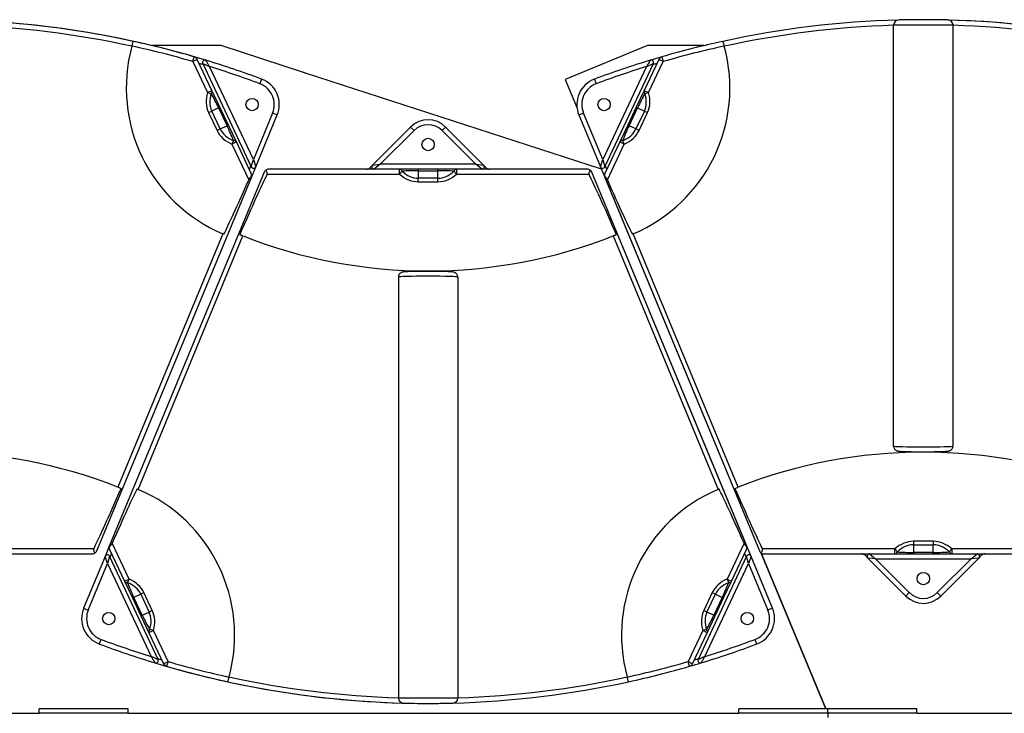
# Model space of a CAD drawing. Units: inches. Extents: x -373 to 672, y 8 to 851.
# Drawn here: x 183 to 207, y 309 to 326 of the extents above; entities that cross this region are included whole.
import ezdxf

# ---------------------------------------------------------------- set-up
doc = ezdxf.new("R2010")
doc.units = ezdxf.units.IN
doc.header["$LTSCALE"] = 40
doc.header["$MEASUREMENT"] = 0
doc.layers.add('Visible (Hydro)', color=7, linetype='Continuous', lineweight=25)
doc.layers.add('Visible Narrow (Hydro)', color=7, linetype='Continuous', lineweight=25)

msp = doc.modelspace()

# ---------------------------------------------------------------- linework, layer by layer
at = {"layer": 'Visible (Hydro)'}
for p, q in [((204.596, 315.341), (204.596, 325.982)), ((206.096, 315.341), (206.096, 325.982)), ((187.596, 325.461), (185.849, 325.461)), ((189.681, 324.783), (187.596, 325.461)), ((198.374, 325.461), (196.296, 324.6)), ((199.809, 325.461), (198.374, 325.461)), ((187.367, 324.329), (186.997, 325.111)), ((187.135, 325.005), (188.36, 322.397)), ((197.297, 322.397), (198.522, 325.005)), ((198.66, 325.111), (198.291, 324.329)), ((189.682, 324.787), (189.681, 324.783)), ((189.682, 324.787), (189.733, 324.766)), ((197.208, 322.337), (189.733, 324.766)), ((196.296, 324.6), (196.595, 323.876)), ((187.568, 323.903), (187.367, 324.329)), ((198.291, 324.329), (198.09, 323.903)), ((187.781, 323.451), (187.568, 323.903)), ((198.09, 323.903), (197.876, 323.451)), ((188.475, 322.4), (189.016, 323.707)), ((196.641, 323.707), (197.183, 322.4)), ((187.983, 323.025), (187.781, 323.451)), ((192.387, 323.403), (191.426, 322.442)), ((194.231, 322.442), (193.271, 323.403)), ((197.876, 323.451), (197.675, 323.025)), ((188.359, 322.228), (187.983, 323.025)), ((197.675, 323.025), (197.298, 322.228)), ((188.362, 322.127), (188.475, 322.4)), ((192.108, 322.336), (188.802, 322.336)), ((191.426, 322.442), (191.356, 322.372)), ((192.579, 322.336), (192.108, 322.336)), ((193.079, 322.336), (192.579, 322.336)), ((193.55, 322.336), (193.079, 322.336)), ((196.855, 322.336), (193.55, 322.336)), ((194.301, 322.372), (194.231, 322.442)), ((196.855, 322.336), (196.855, 322.336)), ((197.183, 322.4), (201.204, 312.692)), ((184.454, 312.692), (188.362, 322.127)), ((188.687, 322.259), (184.779, 312.824)), ((200.879, 312.824), (196.971, 322.259)), ((200.992, 312.551), (196.971, 322.259)), ((197.296, 322.127), (201.204, 312.692)), ((192.079, 319.61), (192.079, 308.969)), ((192.829, 319.754), (192.829, 319.765)), ((193.579, 319.61), (193.579, 308.969)), ((205.346, 315.196), (205.346, 315.186)), ((184.779, 312.824), (184.666, 312.551)), ((181.033, 312.615), (184.338, 312.615)), ((184.781, 312.723), (185.158, 311.926)), ((200.499, 311.926), (200.876, 312.723)), ((201.251, 312.635), (202.883, 308.695)), ((202.883, 308.695), (201.251, 312.635)), ((201.319, 312.615), (204.625, 312.615)), ((201.319, 312.615), (201.319, 312.615)), ((203.873, 312.579), (203.944, 312.508)), ((204.625, 312.615), (205.096, 312.615)), ((205.096, 312.615), (205.596, 312.615)), ((205.596, 312.615), (206.067, 312.615)), ((206.067, 312.615), (209.372, 312.615)), ((206.748, 312.508), (206.818, 312.579)), ((184.666, 312.551), (184.124, 311.244)), ((186.005, 309.946), (184.78, 312.554)), ((200.877, 312.554), (199.652, 309.946)), ((201.533, 311.244), (200.992, 312.551)), ((203.944, 312.508), (204.904, 311.548)), ((205.788, 311.548), (206.748, 312.508)), ((185.158, 311.926), (185.359, 311.5)), ((200.298, 311.5), (200.499, 311.926)), ((185.359, 311.5), (185.573, 311.048)), ((200.085, 311.048), (200.298, 311.5)), ((185.573, 311.048), (185.774, 310.622)), ((199.884, 310.622), (200.085, 311.048)), ((185.774, 310.622), (186.143, 309.84)), ((199.514, 309.84), (199.884, 310.622)), ((180.304, 308.586), (183.003, 308.586)), ((183.003, 308.586), (183.003, 308.695)), ((185.253, 308.695), (183.003, 308.695)), ((185.253, 308.586), (183.003, 308.586)), ((185.253, 308.586), (185.253, 308.695)), ((185.253, 308.586), (200.679, 308.586)), ((202.929, 308.695), (200.679, 308.695)), ((200.679, 308.586), (200.679, 308.695)), ((202.929, 308.586), (200.679, 308.586)), ((202.929, 308.586), (200.679, 308.586)), ((205.179, 308.695), (202.929, 308.695)), ((202.929, 308.586), (202.929, 308.695)), ((202.929, 308.586), (202.929, 308.695)), ((202.929, 308.586), (202.929, 308.476)), ((205.179, 308.586), (202.929, 308.586)), ((205.179, 308.586), (205.179, 308.695)), ((205.179, 308.586), (207.878, 308.586))]:
    msp.add_line(p, q, dxfattribs=at)
for centre in [(188.381, 323.97), (197.276, 323.97), (192.829, 322.961), (205.346, 311.99), (184.76, 310.981), (200.898, 310.981)]:
    msp.add_circle(centre, 0.156, dxfattribs=at)
for centre, radius, start, end in [((180.312, 302.365), 23.75, 73.1158, 90.0002), ((180.312, 302.365), 23.75, 77.6821, 88.4841), ((205.346, 302.365), 23.75, 91.5159, 102.3179), ((204.721, 325.982), 0.125, 91.5159, 180), ((205.346, 302.365), 23.75, 73.1158, 90.0002), ((205.346, 302.365), 23.75, 77.6821, 88.4841), ((205.971, 325.982), 0.125, 0, 88.4841), ((180.312, 302.365), 23.75, 73.8469, 77.6821), ((205.346, 302.365), 23.75, 102.3179, 106.1531), ((189.201, 324.389), 4, 164.6937, 247.0595), ((196.457, 324.389), 4, 292.9405, 15.3063), ((186.884, 325.057), 0.125, 25.2835, 73.8469), ((187.192, 325.032), 0.0625, 73.1158, 205.1646), ((180.312, 302.365), 23.75, 69.5202, 73.1158), ((205.346, 302.365), 23.75, 106.8854, 110.481), ((205.346, 302.365), 23.75, 106.1613, 106.8854), ((198.466, 325.031), 0.0625, 334.836, 106.8854), ((198.773, 325.057), 0.125, 106.1531, 154.7165), ((188.381, 323.97), 0.687, 337.5, 69.5202), ((197.276, 323.97), 0.687, 110.481, 202.5), ((192.829, 322.961), 0.625, 45, 135), ((188.417, 322.424), 0.0625, 205.1646, 337.5), ((188.802, 322.211), 0.125, 124.8465, 157.5), ((188.802, 322.211), 0.125, 90, 124.8465), ((191.268, 322.461), 0.125, 270, 315), ((191.47, 322.398), 0.0625, 135, 270), ((194.187, 322.398), 0.0625, 270, 45), ((194.389, 322.461), 0.125, 225, 270), ((196.855, 322.211), 0.125, 55.1535, 90), ((196.855, 322.211), 0.125, 22.5, 90), ((196.855, 322.211), 0.125, 22.5, 55.1535), ((197.24, 322.423), 0.0625, 202.5, 334.836), ((188.246, 322.175), 0.125, 351.7018, 25.2835), ((188.246, 322.175), 0.125, 337.5, 351.7018), ((197.411, 322.175), 0.125, 154.7165, 188.2982), ((197.411, 322.175), 0.125, 188.2982, 202.5), ((192.829, 332.586), 12.821, 248.6024, 270), ((192.829, 332.586), 12.821, 270, 291.3976), ((180.312, 302.365), 12.821, 68.6024, 90), ((205.346, 302.365), 12.821, 90, 111.3976), ((205.346, 302.365), 12.821, 68.6024, 90), ((183.94, 310.562), 4, 344.6937, 67.0595), ((201.718, 310.562), 4, 112.9405, 195.3063), ((184.894, 312.776), 0.125, 157.5, 171.7018), ((200.763, 312.776), 0.125, 8.2982, 22.5), ((184.338, 312.74), 0.125, 270, 304.8465), ((184.338, 312.74), 0.125, 304.8465, 337.5), ((184.724, 312.527), 0.0625, 25.1646, 157.5), ((184.894, 312.776), 0.125, 171.7018, 205.2835), ((200.763, 312.776), 0.125, 334.7165, 8.2982), ((200.934, 312.527), 0.0625, 22.5, 154.836), ((201.319, 312.74), 0.125, 202.5, 235.1535), ((201.319, 312.74), 0.125, 202.5, 270), ((201.319, 312.74), 0.125, 235.1535, 270), ((203.785, 312.49), 0.125, 45, 90), ((203.988, 312.553), 0.0625, 90, 225), ((206.704, 312.553), 0.0625, 315, 90), ((206.907, 312.49), 0.125, 90, 135), ((205.346, 311.99), 0.625, 225, 315), ((184.76, 310.981), 0.687, 157.5, 249.5202), ((200.898, 310.981), 0.687, 290.481, 22.5), ((192.829, 332.586), 23.75, 249.5202, 253.1158), ((192.829, 332.586), 23.75, 286.8854, 290.481), ((185.949, 309.919), 0.0625, 253.1158, 25.1646), ((192.829, 332.586), 23.75, 253.1158, 270.0002), ((186.256, 309.893), 0.125, 205.2835, 253.8469), ((199.401, 309.893), 0.125, 286.1531, 334.7165), ((192.829, 332.586), 23.75, 286.1613, 286.8854), ((199.709, 309.919), 0.0625, 154.836, 286.8854), ((192.829, 332.586), 23.75, 253.8469, 257.6821), ((192.829, 332.586), 23.75, 282.3179, 286.1531), ((192.829, 332.586), 23.75, 257.6821, 268.4841), ((192.829, 332.586), 23.75, 271.5159, 282.3179), ((192.204, 308.969), 0.125, 180, 268.4841), ((193.454, 308.969), 0.125, 271.5159, 0)]:
    msp.add_arc(centre, radius, start, end, dxfattribs=at)
for centre, major_axis, start_param, end_param in [((189.796, 325.916), (-2.222, -5.364), 0.241322, 0.779704), ((186.677, 317.08), (2.222, 5.364), 0.305215, 0.843623), ((198.98, 317.08), (-2.222, 5.364), 5.439562, 5.97797), ((195.862, 325.916), (2.222, -5.364), 5.503481, 6.041863), ((186.463, 317.871), (-2.222, -5.364), 0.305215, 0.843623), ((183.345, 309.035), (2.222, 5.364), 0.241322, 0.779704), ((202.313, 309.035), (-2.222, 5.364), 5.503481, 6.041863), ((199.194, 317.871), (2.222, -5.364), 5.439562, 5.97797)]:
    msp.add_ellipse(centre, major_axis=major_axis, ratio=0.021528, start_param=start_param, end_param=end_param, dxfattribs=at)
for points, knots in [([(205.974, 326.107), (205.974, 326.107), (205.949, 326.108), (205.853, 326.11), (205.781, 326.111), (205.591, 326.114), (205.469, 326.115), (205.346, 326.115), (205.305, 326.115), (205.264, 326.115), (205.16, 326.115), (205.099, 326.114), (204.972, 326.112), (204.909, 326.111), (204.807, 326.109), (204.767, 326.108), (204.726, 326.107), (204.718, 326.107), (204.718, 326.107)], [7.482235, 7.482235, 7.482235, 7.482235, 8.253212, 8.253212, 9.046018, 9.046018, 9.976916, 9.976916, 9.976916, 10.28552, 10.28552, 10.779286, 10.779286, 11.385946, 11.385946, 12.010085, 12.010085, 12.47157, 12.47157, 12.47157, 12.47157]), ([(185.343, 325.445), (185.347, 325.461), (185.351, 325.476), (185.36, 325.506), (185.364, 325.519), (185.37, 325.542), (185.373, 325.551), (185.376, 325.561), (185.377, 325.564), (185.378, 325.567), (185.378, 325.568), (185.378, 325.568)], [0, 0, 0, 0, 0.1242222, 0.1242222, 0.2488086, 0.2488086, 0.3734045, 0.3734045, 0.4413993, 0.4413993, 0.5093504, 0.5093504, 0.5093504, 0.5093504]), ([(200.279, 325.568), (200.279, 325.568), (200.28, 325.565), (200.284, 325.554), (200.286, 325.545), (200.293, 325.523), (200.297, 325.51), (200.303, 325.487), (200.305, 325.479), (200.31, 325.462), (200.313, 325.454), (200.315, 325.445)], [0, 0, 0, 0, 0.1237387, 0.1237387, 0.2479581, 0.2479581, 0.3725776, 0.3725776, 0.4409727, 0.4409727, 0.50933, 0.50933, 0.50933, 0.50933]), ([(188.762, 322.211), (188.762, 322.212), (188.763, 322.213), (188.765, 322.219), (188.766, 322.225), (188.766, 322.236), (188.765, 322.242), (188.76, 322.259), (188.754, 322.27), (188.746, 322.287), (188.742, 322.294), (188.735, 322.306), (188.733, 322.31), (188.731, 322.313)], [2.2054288, 2.2054288, 2.2054288, 2.2054288, 2.2136086, 2.2136086, 2.2593913, 2.2593913, 2.3051739, 2.3051739, 2.3967391, 2.3967391, 2.4720862, 2.4720862, 2.5201473, 2.5201473, 2.5201473, 2.5201473]), ([(196.927, 322.313), (196.927, 322.313), (196.926, 322.313), (196.921, 322.303), (196.912, 322.288), (196.901, 322.265), (196.896, 322.255), (196.892, 322.24), (196.891, 322.234), (196.891, 322.224), (196.892, 322.219), (196.895, 322.213), (196.895, 322.212), (196.896, 322.211)], [1.9085462, 1.9085462, 1.9085462, 1.9085462, 1.9117972, 1.9117972, 2.0488291, 2.0488291, 2.1312188, 2.1312188, 2.1724137, 2.1724137, 2.2136086, 2.2136086, 2.2217704, 2.2217704, 2.2217704, 2.2217704]), ([(188.37, 322.157), (188.365, 322.151), (188.357, 322.144), (188.34, 322.129), (188.329, 322.118), (188.31, 322.094), (188.303, 322.08), (188.297, 322.067)], [1.7666499, 1.7666499, 1.7666499, 1.7666499, 1.8626742, 1.8626742, 1.9832733, 1.9832733, 2.0916278, 2.0916278, 2.0916278, 2.0916278]), ([(197.361, 322.067), (197.354, 322.082), (197.346, 322.096), (197.325, 322.122), (197.313, 322.133), (197.298, 322.147), (197.292, 322.152), (197.288, 322.157)], [2.1161284, 2.1161284, 2.1161284, 2.1161284, 2.234258, 2.234258, 2.3646436, 2.3646436, 2.4424993, 2.4424993, 2.4424993, 2.4424993]), ([(188.151, 320.649), (188.138, 320.654), (188.123, 320.66), (188.096, 320.67), (188.083, 320.676), (188.071, 320.68), (188.069, 320.681), (188.068, 320.682)], [1.4448926, 1.4448926, 1.4448926, 1.4448926, 1.5551448, 1.5551448, 1.6747437, 1.6747437, 1.6930686, 1.6930686, 1.6930686, 1.6930686]), ([(197.59, 320.682), (197.588, 320.681), (197.587, 320.68), (197.575, 320.676), (197.562, 320.67), (197.534, 320.66), (197.52, 320.654), (197.506, 320.649)], [0.2209169, 0.2209169, 0.2209169, 0.2209169, 0.239227, 0.239227, 0.3588335, 0.3588335, 0.4690932, 0.4690932, 0.4690932, 0.4690932]), ([(193.579, 319.61), (193.579, 319.624), (193.576, 319.637), (193.568, 319.662), (193.563, 319.672), (193.55, 319.692), (193.542, 319.699), (193.527, 319.713), (193.52, 319.717), (193.507, 319.724), (193.502, 319.726), (193.492, 319.73), (193.487, 319.732), (193.476, 319.735), (193.471, 319.736), (193.446, 319.74), (193.428, 319.741), (193.366, 319.745), (193.319, 319.747), (193.212, 319.751), (193.154, 319.752), (193.029, 319.754), (192.963, 319.754), (192.829, 319.755), (192.76, 319.754), (192.629, 319.754), (192.565, 319.753), (192.448, 319.751), (192.395, 319.749), (192.304, 319.746), (192.267, 319.744), (192.222, 319.741), (192.209, 319.739), (192.188, 319.736), (192.181, 319.735), (192.165, 319.73), (192.161, 319.729), (192.151, 319.724), (192.143, 319.721), (192.124, 319.707), (192.113, 319.699), (192.094, 319.672), (192.087, 319.658), (192.08, 319.63), (192.079, 319.62), (192.079, 319.61)], [3.141593, 3.141593, 3.141593, 3.141593, 3.151565, 3.151565, 3.162546, 3.162546, 3.176722, 3.176722, 3.196108, 3.196108, 3.219962, 3.219962, 3.252002, 3.252002, 3.312802, 3.312802, 3.583537, 3.583537, 3.954735, 3.954735, 4.28237, 4.28237, 4.605451, 4.605451, 4.927478, 4.927478, 5.249686, 5.249686, 5.573615, 5.573615, 5.905037, 5.905037, 6.094111, 6.094111, 6.188648, 6.188648, 6.210285, 6.210285, 6.239712, 6.239712, 6.261325, 6.261325, 6.275834, 6.275834, 6.283185, 6.283185, 6.283185, 6.283185]), ([(204.596, 315.341), (204.596, 315.327), (204.598, 315.314), (204.606, 315.289), (204.612, 315.278), (204.625, 315.259), (204.632, 315.252), (204.647, 315.238), (204.654, 315.234), (204.667, 315.227), (204.673, 315.225), (204.683, 315.22), (204.687, 315.219), (204.698, 315.216), (204.703, 315.215), (204.729, 315.211), (204.747, 315.209), (204.808, 315.205), (204.856, 315.203), (204.963, 315.2), (205.021, 315.199), (205.145, 315.197), (205.211, 315.197), (205.346, 315.196), (205.414, 315.196), (205.546, 315.197), (205.61, 315.198), (205.726, 315.2), (205.779, 315.202), (205.87, 315.205), (205.908, 315.207), (205.953, 315.21), (205.965, 315.211), (205.987, 315.215), (205.993, 315.216), (206.01, 315.221), (206.013, 315.222), (206.024, 315.227), (206.031, 315.23), (206.051, 315.244), (206.061, 315.252), (206.08, 315.279), (206.088, 315.293), (206.095, 315.321), (206.096, 315.331), (206.096, 315.341)], [3.141593, 3.141593, 3.141593, 3.141593, 3.151565, 3.151565, 3.162546, 3.162546, 3.176722, 3.176722, 3.196108, 3.196108, 3.219962, 3.219962, 3.252002, 3.252002, 3.312802, 3.312802, 3.583537, 3.583537, 3.954735, 3.954735, 4.28237, 4.28237, 4.605451, 4.605451, 4.927478, 4.927478, 5.249686, 5.249686, 5.573615, 5.573615, 5.905037, 5.905037, 6.094111, 6.094111, 6.188648, 6.188648, 6.210285, 6.210285, 6.239712, 6.239712, 6.261325, 6.261325, 6.275834, 6.275834, 6.283185, 6.283185, 6.283185, 6.283185]), ([(184.989, 314.302), (185.003, 314.297), (185.017, 314.291), (185.045, 314.28), (185.058, 314.275), (185.07, 314.27), (185.071, 314.27), (185.073, 314.269)], [1.4448926, 1.4448926, 1.4448926, 1.4448926, 1.5551448, 1.5551448, 1.6747437, 1.6747437, 1.6930686, 1.6930686, 1.6930686, 1.6930686]), ([(200.585, 314.269), (200.586, 314.27), (200.588, 314.27), (200.6, 314.275), (200.613, 314.28), (200.64, 314.291), (200.655, 314.297), (200.668, 314.302)], [0.2209169, 0.2209169, 0.2209169, 0.2209169, 0.239227, 0.239227, 0.3588335, 0.3588335, 0.4690932, 0.4690932, 0.4690932, 0.4690932]), ([(184.771, 312.794), (184.776, 312.8), (184.784, 312.807), (184.8, 312.822), (184.812, 312.833), (184.83, 312.857), (184.838, 312.87), (184.844, 312.884)], [1.7666499, 1.7666499, 1.7666499, 1.7666499, 1.8626742, 1.8626742, 1.9832733, 1.9832733, 2.0916278, 2.0916278, 2.0916278, 2.0916278]), ([(200.814, 312.884), (200.82, 312.869), (200.829, 312.855), (200.849, 312.829), (200.861, 312.818), (200.877, 312.804), (200.882, 312.799), (200.887, 312.794)], [2.1161284, 2.1161284, 2.1161284, 2.1161284, 2.234258, 2.234258, 2.3646436, 2.3646436, 2.4424993, 2.4424993, 2.4424993, 2.4424993]), ([(184.379, 312.74), (184.378, 312.739), (184.378, 312.738), (184.375, 312.732), (184.374, 312.726), (184.375, 312.715), (184.376, 312.709), (184.381, 312.692), (184.386, 312.681), (184.395, 312.664), (184.399, 312.657), (184.405, 312.645), (184.408, 312.641), (184.41, 312.638)], [2.2054288, 2.2054288, 2.2054288, 2.2054288, 2.2136086, 2.2136086, 2.2593913, 2.2593913, 2.3051739, 2.3051739, 2.3967391, 2.3967391, 2.4720862, 2.4720862, 2.5201473, 2.5201473, 2.5201473, 2.5201473]), ([(201.248, 312.638), (201.248, 312.638), (201.248, 312.638), (201.254, 312.648), (201.262, 312.663), (201.274, 312.686), (201.278, 312.696), (201.282, 312.711), (201.283, 312.717), (201.283, 312.727), (201.282, 312.732), (201.28, 312.738), (201.279, 312.739), (201.279, 312.74)], [1.9085462, 1.9085462, 1.9085462, 1.9085462, 1.9117972, 1.9117972, 2.0488291, 2.0488291, 2.1312188, 2.1312188, 2.1724137, 2.1724137, 2.2136086, 2.2136086, 2.2217704, 2.2217704, 2.2217704, 2.2217704]), ([(187.798, 309.506), (187.794, 309.49), (187.789, 309.475), (187.781, 309.445), (187.777, 309.432), (187.77, 309.409), (187.767, 309.4), (187.764, 309.39), (187.763, 309.387), (187.762, 309.383), (187.762, 309.382), (187.762, 309.382)], [0, 0, 0, 0, 0.1242222, 0.1242222, 0.2488086, 0.2488086, 0.3734045, 0.3734045, 0.4413993, 0.4413993, 0.5093504, 0.5093504, 0.5093504, 0.5093504]), ([(197.895, 309.382), (197.895, 309.382), (197.895, 309.385), (197.891, 309.397), (197.888, 309.406), (197.882, 309.428), (197.878, 309.441), (197.871, 309.463), (197.869, 309.472), (197.864, 309.489), (197.862, 309.497), (197.86, 309.506)], [0, 0, 0, 0, 0.1237387, 0.1237387, 0.2479581, 0.2479581, 0.3725776, 0.3725776, 0.4409727, 0.4409727, 0.50933, 0.50933, 0.50933, 0.50933]), ([(192.2, 308.844), (192.2, 308.844), (192.226, 308.843), (192.322, 308.841), (192.394, 308.84), (192.583, 308.837), (192.706, 308.836), (192.829, 308.836), (192.869, 308.836), (192.91, 308.836), (193.014, 308.836), (193.076, 308.837), (193.203, 308.839), (193.265, 308.84), (193.368, 308.842), (193.407, 308.843), (193.448, 308.844), (193.457, 308.844), (193.457, 308.844)], [7.482235, 7.482235, 7.482235, 7.482235, 8.253212, 8.253212, 9.046018, 9.046018, 9.976916, 9.976916, 9.976916, 10.28552, 10.28552, 10.779286, 10.779286, 11.385946, 11.385946, 12.010085, 12.010085, 12.47157, 12.47157, 12.47157, 12.47157])]:
    msp.add_open_spline(points, degree=3, knots=knots, dxfattribs=at)
for points in [[(187.666, 320.695), (187.658, 320.699), (187.649, 320.702), (187.642, 320.705)], [(198.016, 320.705), (198.008, 320.702), (198, 320.699), (197.992, 320.695)], [(185.475, 314.256), (185.483, 314.252), (185.491, 314.249), (185.499, 314.245)], [(200.159, 314.245), (200.166, 314.249), (200.175, 314.252), (200.183, 314.256)]]:
    msp.add_open_spline(points, degree=3, dxfattribs=at)
at = {"layer": 'Visible Narrow (Hydro)'}
for p, q in [((186.884, 325.057), (186.919, 325.178)), ((186.997, 325.111), (186.884, 325.057)), ((186.884, 325.057), (187.254, 324.276)), ((198.404, 324.276), (198.773, 325.057)), ((198.773, 325.057), (198.66, 325.111)), ((198.738, 325.178), (198.773, 325.057)), ((188.413, 322.578), (187.308, 324.93)), ((198.349, 324.93), (197.244, 322.578)), ((188.622, 324.614), (188.578, 324.497)), ((197.036, 324.614), (197.08, 324.497)), ((187.254, 324.276), (187.367, 324.329)), ((187.254, 324.276), (187.35, 324.248)), ((198.291, 324.329), (198.404, 324.276)), ((198.308, 324.248), (198.404, 324.276)), ((187.281, 323.768), (187.361, 323.806)), ((187.281, 323.768), (187.495, 323.316)), ((187.535, 323.888), (187.361, 323.806)), ((187.575, 323.354), (187.361, 323.806)), ((187.568, 323.903), (187.535, 323.888)), ((187.535, 323.888), (187.748, 323.436)), ((197.909, 323.436), (198.123, 323.888)), ((198.296, 323.806), (198.083, 323.354)), ((198.09, 323.903), (198.123, 323.888)), ((198.123, 323.888), (198.296, 323.806)), ((198.163, 323.316), (198.376, 323.768)), ((198.296, 323.806), (198.376, 323.768)), ((188.901, 323.755), (188.413, 322.578)), ((189.016, 323.707), (188.901, 323.755)), ((196.641, 323.707), (196.757, 323.755)), ((197.244, 322.578), (196.757, 323.755)), ((187.495, 323.316), (187.575, 323.354)), ((187.575, 323.354), (187.748, 323.436)), ((187.748, 323.436), (187.781, 323.451)), ((191.621, 322.461), (192.475, 323.314)), ((192.387, 323.403), (192.475, 323.314)), ((193.271, 323.403), (193.182, 323.314)), ((193.182, 323.314), (194.036, 322.461)), ((197.876, 323.451), (197.909, 323.436)), ((198.083, 323.354), (197.909, 323.436)), ((198.163, 323.316), (198.083, 323.354)), ((187.909, 323.064), (187.869, 322.972)), ((187.983, 323.025), (187.869, 322.972)), ((197.788, 322.972), (197.675, 323.025)), ((197.788, 322.972), (197.749, 323.064)), ((187.869, 322.972), (188.297, 322.067)), ((197.361, 322.067), (197.788, 322.972)), ((188.36, 322.397), (188.413, 322.578)), ((188.413, 322.578), (188.475, 322.4)), ((197.183, 322.4), (197.244, 322.578)), ((197.244, 322.578), (197.297, 322.397)), ((188.349, 322.422), (188.311, 322.33)), ((191.356, 322.372), (191.36, 322.336)), ((191.426, 322.442), (191.621, 322.461)), ((191.621, 322.461), (191.47, 322.336)), ((194.036, 322.461), (191.621, 322.461)), ((192.108, 322.211), (192.108, 322.336)), ((192.108, 322.211), (192.174, 322.286)), ((192.579, 322.336), (192.579, 322.299)), ((192.579, 322.299), (193.079, 322.299)), ((192.579, 322.299), (192.579, 322.107)), ((193.079, 322.299), (193.079, 322.336)), ((193.079, 322.107), (193.079, 322.299)), ((193.483, 322.286), (193.55, 322.211)), ((193.55, 322.336), (193.55, 322.211)), ((194.036, 322.461), (194.231, 322.442)), ((194.187, 322.336), (194.036, 322.461)), ((194.298, 322.336), (194.301, 322.372)), ((197.347, 322.33), (197.309, 322.422)), ((188.762, 322.211), (192.108, 322.211)), ((192.579, 322.019), (192.579, 322.107)), ((193.079, 322.107), (192.579, 322.107)), ((192.579, 322.019), (193.079, 322.019)), ((193.079, 322.019), (193.079, 322.107)), ((193.55, 322.211), (196.896, 322.211)), ((196.971, 322.259), (196.971, 322.258)), ((187.642, 320.705), (184.989, 314.302)), ((185.499, 314.245), (188.151, 320.649)), ((197.506, 320.649), (200.159, 314.245)), ((200.668, 314.302), (198.016, 320.705)), ((185.271, 311.979), (184.844, 312.884)), ((200.814, 312.884), (200.386, 311.979)), ((205.096, 312.932), (205.096, 312.844)), ((205.596, 312.932), (205.096, 312.932)), ((205.096, 312.844), (205.596, 312.844)), ((205.096, 312.844), (205.096, 312.652)), ((205.596, 312.932), (205.596, 312.844)), ((205.596, 312.652), (205.596, 312.844)), ((184.379, 312.74), (181.033, 312.74)), ((184.792, 312.529), (184.83, 312.62)), ((200.828, 312.621), (200.866, 312.529)), ((201.204, 312.692), (201.204, 312.692)), ((204.625, 312.74), (201.279, 312.74)), ((203.877, 312.615), (203.873, 312.579)), ((203.988, 312.615), (204.139, 312.49)), ((204.691, 312.665), (204.625, 312.74)), ((204.625, 312.615), (204.625, 312.74)), ((205.096, 312.652), (205.096, 312.615)), ((205.596, 312.652), (205.096, 312.652)), ((205.596, 312.615), (205.596, 312.652)), ((206.067, 312.74), (206, 312.665)), ((206.067, 312.74), (206.067, 312.615)), ((209.413, 312.74), (206.067, 312.74)), ((206.553, 312.49), (206.704, 312.615)), ((206.818, 312.579), (206.815, 312.615)), ((184.24, 311.196), (184.727, 312.373)), ((184.727, 312.373), (184.666, 312.551)), ((184.78, 312.554), (184.727, 312.373)), ((184.727, 312.373), (185.832, 310.02)), ((199.825, 310.021), (200.93, 312.373)), ((200.93, 312.373), (200.877, 312.554)), ((200.992, 312.551), (200.93, 312.373)), ((200.93, 312.373), (201.418, 311.196)), ((204.139, 312.49), (203.944, 312.508)), ((204.992, 311.636), (204.139, 312.49)), ((204.139, 312.49), (206.553, 312.49)), ((206.553, 312.49), (205.699, 311.636)), ((206.748, 312.508), (206.553, 312.49)), ((185.158, 311.926), (185.271, 311.979)), ((185.232, 311.887), (185.271, 311.979)), ((200.386, 311.979), (200.499, 311.926)), ((200.386, 311.979), (200.426, 311.887)), ((185.566, 311.597), (185.392, 311.515)), ((185.646, 311.635), (185.566, 311.597)), ((185.566, 311.597), (185.779, 311.145)), ((185.859, 311.183), (185.646, 311.635)), ((200.012, 311.635), (199.798, 311.183)), ((199.878, 311.145), (200.092, 311.597)), ((200.012, 311.635), (200.092, 311.597)), ((200.092, 311.597), (200.265, 311.515)), ((204.904, 311.548), (204.992, 311.636)), ((205.788, 311.548), (205.699, 311.636)), ((185.392, 311.515), (185.359, 311.5)), ((185.606, 311.063), (185.392, 311.515)), ((200.265, 311.515), (200.052, 311.063)), ((200.298, 311.5), (200.265, 311.515)), ((184.124, 311.244), (184.24, 311.196)), ((185.606, 311.063), (185.779, 311.145)), ((185.859, 311.183), (185.779, 311.145)), ((199.878, 311.145), (199.798, 311.183)), ((200.052, 311.063), (199.878, 311.145)), ((201.533, 311.244), (201.418, 311.196)), ((185.573, 311.048), (185.606, 311.063)), ((200.085, 311.048), (200.052, 311.063)), ((185.887, 310.675), (185.774, 310.622)), ((185.887, 310.675), (185.791, 310.703)), ((186.256, 309.893), (185.887, 310.675)), ((199.771, 310.675), (199.401, 309.893)), ((199.867, 310.703), (199.771, 310.675)), ((199.884, 310.622), (199.771, 310.675)), ((184.519, 310.337), (184.563, 310.454)), ((201.139, 310.337), (201.095, 310.454)), ((186.143, 309.84), (186.256, 309.893)), ((186.256, 309.893), (186.221, 309.773)), ((199.436, 309.773), (199.401, 309.893)), ((199.401, 309.893), (199.514, 309.84))]:
    msp.add_line(p, q, dxfattribs=at)
for centre, radius, start, end in [((180.314, 302.361), 23.625, 77.7111, 88.1866), ((205.343, 302.361), 23.625, 91.8134, 102.2889), ((205.348, 302.361), 23.625, 77.7111, 88.1866), ((180.312, 302.365), 23.625, 73.8469, 77.703), ((205.346, 302.365), 23.625, 102.297, 106.1531), ((180.312, 302.365), 23.625, 73.1832, 73.4417), ((205.346, 302.365), 23.625, 106.5592, 106.818), ((180.312, 302.365), 23.625, 69.5202, 72.774), ((205.346, 302.365), 23.625, 107.2272, 110.481), ((188.381, 323.97), 0.562, 337.5, 69.5202), ((197.276, 323.97), 0.562, 110.481, 202.5), ((192.829, 322.961), 0.5, 45, 135), ((205.346, 311.99), 0.5, 225, 315), ((184.76, 310.981), 0.562, 157.5, 249.5202), ((200.898, 310.981), 0.562, 290.481, 22.5), ((192.829, 332.586), 23.625, 249.5202, 252.774), ((192.829, 332.586), 23.625, 287.2272, 290.481), ((192.829, 332.586), 23.625, 253.1832, 253.4417), ((192.829, 332.586), 23.625, 253.8469, 257.703), ((192.829, 332.586), 23.625, 282.297, 286.1531), ((192.829, 332.586), 23.625, 286.5592, 286.818), ((192.826, 332.59), 23.625, 257.7111, 268.1866), ((192.831, 332.59), 23.625, 271.8134, 282.2889)]:
    msp.add_arc(centre, radius, start, end, dxfattribs=at)
for centre, major_axis, ratio, start_param, end_param in [((188.413, 324.303), (-1.132, -0.535), 0.707107, 5.722165, 6.283185), ((187.254, 324.276), (0.113, 0.053), 0.664265, 5.354286, 6.283185), ((198.404, 324.276), (-0.113, 0.053), 0.664265, 0, 0.928899), ((197.244, 324.303), (1.132, -0.535), 0.707107, 0, 0.561021), ((188.413, 324.303), (-1.052, -0.497), 0.653402, 5.722165, 6.283185), ((187.455, 323.85), (0.325, -0.688), 0.116237, 1.570796, 2.131817), ((198.203, 323.85), (0.325, 0.688), 0.116237, 1.009776, 1.570796), ((197.244, 324.303), (1.052, -0.497), 0.653402, 0, 0.561021), ((188.627, 323.851), (-1.132, -0.535), 0.707107, 0, 0.561021), ((188.627, 323.851), (-1.052, -0.497), 0.653402, 0, 0.561021), ((187.668, 323.398), (0.325, -0.688), 0.116237, 1.009776, 1.570796), ((197.989, 323.398), (0.325, 0.688), 0.116237, 1.570796, 2.131817), ((197.031, 323.851), (1.052, -0.497), 0.653402, 5.722165, 6.283185), ((197.031, 323.851), (1.132, -0.535), 0.707107, 5.722165, 6.283185), ((187.869, 322.972), (0.113, 0.053), 0.664265, 0, 0.928899), ((197.788, 322.972), (-0.113, 0.053), 0.664265, 5.354286, 6.283185), ((192.108, 322.211), (0, 0.125), 0.664265, 5.354286, 6.283185), ((192.579, 322.211), (0.76, 0), 0.116237, 1.570796, 2.131817), ((192.579, 323.271), (0, -1.164), 0.653402, 5.722165, 6.283185), ((193.079, 322.211), (0.76, 0), 0.116237, 1.009776, 1.570796), ((193.079, 323.271), (0, -1.164), 0.653402, 0, 0.561021), ((193.55, 322.211), (0, 0.125), 0.664265, 0, 0.928899), ((192.579, 323.271), (0, -1.252), 0.707107, 5.722165, 6.283185), ((193.079, 323.271), (0, -1.252), 0.707107, 0, 0.561021), ((192.829, 319.61), (-0.75, 0), 0.030804, 3.141593, 6.283185), ((205.346, 315.341), (0.75, 0), 0.030804, 3.141593, 6.283185), ((205.096, 311.68), (0, 1.252), 0.707107, 0, 0.561021), ((205.096, 311.68), (0, 1.164), 0.653402, 0, 0.561021), ((205.596, 311.68), (0, 1.252), 0.707107, 5.722165, 6.283185), ((205.596, 311.68), (0, 1.164), 0.653402, 5.722165, 6.283185), ((204.625, 312.74), (0, -0.125), 0.664265, 0, 0.928899), ((205.096, 312.74), (-0.76, 0), 0.116237, 1.009776, 1.570796), ((205.596, 312.74), (-0.76, 0), 0.116237, 1.570796, 2.131817), ((206.067, 312.74), (0, -0.125), 0.664265, 5.354286, 6.283185), ((185.271, 311.979), (-0.113, -0.053), 0.664265, 0, 0.928899), ((185.472, 311.553), (-0.325, 0.688), 0.116237, 1.009776, 1.570796), ((184.514, 311.1), (1.052, 0.497), 0.653402, 0, 0.561021), ((184.514, 311.1), (1.132, 0.535), 0.707107, 0, 0.561021), ((201.144, 311.1), (-1.132, 0.535), 0.707107, 5.722165, 6.283185), ((201.144, 311.1), (-1.052, 0.497), 0.653402, 5.722165, 6.283185), ((200.185, 311.553), (-0.325, -0.688), 0.116237, 1.570796, 2.131817), ((200.386, 311.979), (0.113, -0.053), 0.664265, 5.354286, 6.283185), ((184.727, 310.648), (1.052, 0.497), 0.653402, 5.722165, 6.283185), ((184.727, 310.648), (1.132, 0.535), 0.707107, 5.722165, 6.283185), ((200.93, 310.648), (-1.132, 0.535), 0.707107, 0, 0.561021), ((200.93, 310.648), (-1.052, 0.497), 0.653402, 0, 0.561021), ((185.686, 311.101), (-0.325, 0.688), 0.116237, 1.570796, 2.131817), ((199.972, 311.101), (-0.325, -0.688), 0.116237, 1.009776, 1.570796), ((185.887, 310.675), (-0.113, -0.053), 0.664265, 5.354286, 6.283185), ((199.771, 310.675), (0.113, -0.053), 0.664265, 0, 0.928899)]:
    msp.add_ellipse(centre, major_axis=major_axis, ratio=ratio, start_param=start_param, end_param=end_param, dxfattribs=at)
for points, knots in [([(204.596, 325.982), (204.596, 325.982), (204.606, 325.981), (204.655, 325.982), (204.702, 325.982), (204.825, 325.983), (204.899, 325.984), (205.051, 325.985), (205.125, 325.986), (205.249, 325.986), (205.297, 325.986), (205.346, 325.986), (205.492, 325.986), (205.639, 325.985), (205.865, 325.984), (205.951, 325.982), (206.066, 325.981), (206.096, 325.981), (206.096, 325.982)], [-12.47157, -12.47157, -12.47157, -12.47157, -12.010085, -12.010085, -11.385946, -11.385946, -10.779286, -10.779286, -10.28552, -10.28552, -9.976916, -9.976916, -9.976916, -9.046018, -9.046018, -8.253212, -8.253212, -7.482235, -7.482235, -7.482235, -7.482235]), ([(187.135, 325.005), (187.135, 325.005), (187.136, 325.005), (187.138, 325.004), (187.14, 325.003), (187.145, 325.001), (187.148, 324.999), (187.155, 324.996), (187.159, 324.995), (187.169, 324.99), (187.176, 324.988), (187.192, 324.981), (187.201, 324.977), (187.223, 324.967), (187.236, 324.962), (187.258, 324.952), (187.268, 324.948), (187.288, 324.939), (187.298, 324.935), (187.308, 324.93)], [0, 0, 0, 0, 0.0193523, 0.0193523, 0.0490461, 0.0490461, 0.0790247, 0.0790247, 0.1122014, 0.1122014, 0.1605433, 0.1605433, 0.2288294, 0.2288294, 0.3148805, 0.3148805, 0.3821277, 0.3821277, 0.4507188, 0.4507188, 0.4507188, 0.4507188]), ([(187.308, 324.93), (187.303, 324.94), (187.297, 324.949), (187.285, 324.968), (187.28, 324.977), (187.267, 324.998), (187.26, 325.009), (187.248, 325.03), (187.242, 325.039), (187.233, 325.054), (187.229, 325.059), (187.224, 325.069), (187.221, 325.073), (187.217, 325.079), (187.215, 325.082), (187.212, 325.087), (187.211, 325.089), (187.21, 325.091), (187.21, 325.091), (187.21, 325.091)], [-0.4507188, -0.4507188, -0.4507188, -0.4507188, -0.3821277, -0.3821277, -0.3148805, -0.3148805, -0.2288294, -0.2288294, -0.1605433, -0.1605433, -0.1122014, -0.1122014, -0.0790247, -0.0790247, -0.0490461, -0.0490461, -0.0193523, -0.0193523, 0, 0, 0, 0]), ([(198.448, 325.091), (198.448, 325.091), (198.447, 325.091), (198.446, 325.089), (198.445, 325.087), (198.442, 325.082), (198.44, 325.079), (198.436, 325.073), (198.434, 325.069), (198.428, 325.059), (198.424, 325.053), (198.415, 325.039), (198.41, 325.03), (198.397, 325.009), (198.39, 324.998), (198.378, 324.977), (198.372, 324.968), (198.361, 324.949), (198.355, 324.94), (198.349, 324.93)], [-0.4493747, -0.4493747, -0.4493747, -0.4493747, -0.4300226, -0.4300226, -0.4003292, -0.4003292, -0.3703509, -0.3703509, -0.3371743, -0.3371743, -0.2888326, -0.2888326, -0.2205464, -0.2205464, -0.1344953, -0.1344953, -0.0672455, -0.0672455, 0.0013482, 0.0013482, 0.0013482, 0.0013482]), ([(198.349, 324.93), (198.359, 324.935), (198.369, 324.939), (198.389, 324.948), (198.399, 324.952), (198.422, 324.962), (198.434, 324.967), (198.456, 324.976), (198.466, 324.981), (198.482, 324.987), (198.488, 324.99), (198.498, 324.995), (198.502, 324.996), (198.509, 324.999), (198.512, 325.001), (198.518, 325.003), (198.52, 325.004), (198.522, 325.005), (198.522, 325.005), (198.522, 325.005)], [-0.0013482, -0.0013482, -0.0013482, -0.0013482, 0.0672455, 0.0672455, 0.1344953, 0.1344953, 0.2205464, 0.2205464, 0.2888326, 0.2888326, 0.3371743, 0.3371743, 0.3703509, 0.3703509, 0.4003292, 0.4003292, 0.4300226, 0.4300226, 0.4493747, 0.4493747, 0.4493747, 0.4493747]), ([(186.005, 309.946), (186.005, 309.946), (186.005, 309.946), (186.003, 309.947), (186.001, 309.948), (185.995, 309.95), (185.992, 309.951), (185.985, 309.954), (185.981, 309.956), (185.971, 309.961), (185.965, 309.963), (185.949, 309.97), (185.939, 309.974), (185.917, 309.984), (185.905, 309.989), (185.882, 309.999), (185.872, 310.003), (185.852, 310.012), (185.842, 310.016), (185.832, 310.02)], [0, 0, 0, 0, 0.0193523, 0.0193523, 0.0490461, 0.0490461, 0.0790247, 0.0790247, 0.1122014, 0.1122014, 0.1605433, 0.1605433, 0.2288294, 0.2288294, 0.3148805, 0.3148805, 0.3821277, 0.3821277, 0.4507188, 0.4507188, 0.4507188, 0.4507188]), ([(185.832, 310.02), (185.838, 310.011), (185.844, 310.002), (185.855, 309.983), (185.861, 309.974), (185.873, 309.953), (185.88, 309.941), (185.893, 309.921), (185.898, 309.912), (185.907, 309.897), (185.911, 309.891), (185.917, 309.882), (185.919, 309.878), (185.923, 309.872), (185.925, 309.869), (185.928, 309.864), (185.929, 309.862), (185.93, 309.86), (185.931, 309.859), (185.931, 309.859)], [-0.4507188, -0.4507188, -0.4507188, -0.4507188, -0.3821277, -0.3821277, -0.3148805, -0.3148805, -0.2288294, -0.2288294, -0.1605433, -0.1605433, -0.1122014, -0.1122014, -0.0790247, -0.0790247, -0.0490461, -0.0490461, -0.0193523, -0.0193523, 0, 0, 0, 0]), ([(199.825, 310.021), (199.815, 310.016), (199.805, 310.012), (199.785, 310.003), (199.775, 309.999), (199.753, 309.989), (199.74, 309.984), (199.719, 309.974), (199.709, 309.97), (199.693, 309.963), (199.687, 309.961), (199.676, 309.956), (199.672, 309.955), (199.665, 309.952), (199.662, 309.95), (199.657, 309.948), (199.655, 309.947), (199.653, 309.946), (199.652, 309.946), (199.652, 309.946)], [-0.0013482, -0.0013482, -0.0013482, -0.0013482, 0.0672455, 0.0672455, 0.1344953, 0.1344953, 0.2205464, 0.2205464, 0.2888326, 0.2888326, 0.3371743, 0.3371743, 0.3703509, 0.3703509, 0.4003292, 0.4003292, 0.4300226, 0.4300226, 0.4493747, 0.4493747, 0.4493747, 0.4493747]), ([(199.727, 309.86), (199.727, 309.86), (199.727, 309.86), (199.728, 309.862), (199.73, 309.864), (199.733, 309.869), (199.734, 309.872), (199.738, 309.878), (199.741, 309.882), (199.747, 309.892), (199.75, 309.897), (199.759, 309.912), (199.765, 309.921), (199.777, 309.942), (199.784, 309.953), (199.797, 309.974), (199.803, 309.983), (199.814, 310.002), (199.82, 310.011), (199.825, 310.021)], [-0.4493747, -0.4493747, -0.4493747, -0.4493747, -0.4300226, -0.4300226, -0.4003292, -0.4003292, -0.3703509, -0.3703509, -0.3371743, -0.3371743, -0.2888326, -0.2888326, -0.2205464, -0.2205464, -0.1344953, -0.1344953, -0.0672455, -0.0672455, 0.0013482, 0.0013482, 0.0013482, 0.0013482]), ([(193.579, 308.969), (193.579, 308.969), (193.568, 308.969), (193.519, 308.969), (193.472, 308.969), (193.35, 308.967), (193.275, 308.967), (193.124, 308.965), (193.05, 308.965), (192.926, 308.965), (192.877, 308.965), (192.829, 308.965), (192.682, 308.965), (192.536, 308.965), (192.31, 308.967), (192.224, 308.968), (192.109, 308.97), (192.079, 308.97), (192.079, 308.969)], [-12.47157, -12.47157, -12.47157, -12.47157, -12.010085, -12.010085, -11.385946, -11.385946, -10.779286, -10.779286, -10.28552, -10.28552, -9.976916, -9.976916, -9.976916, -9.046018, -9.046018, -8.253212, -8.253212, -7.482235, -7.482235, -7.482235, -7.482235])]:
    msp.add_open_spline(points, degree=3, knots=knots, dxfattribs=at)

doc.saveas('drawing.dxf')
